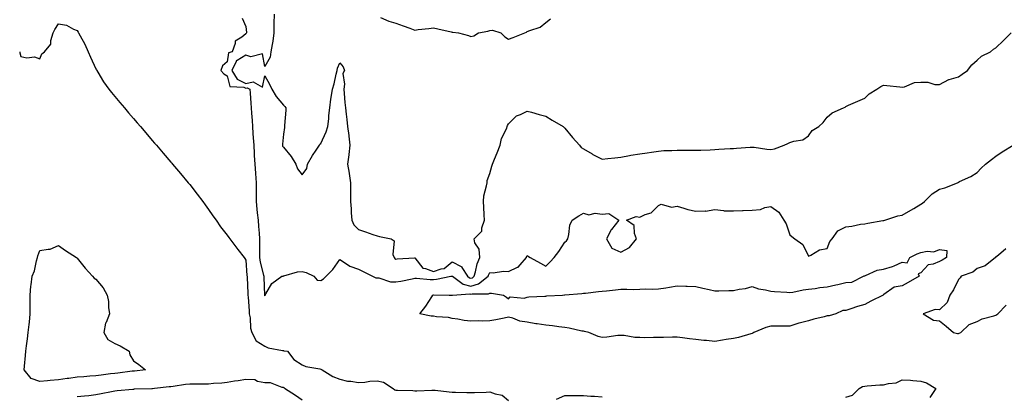
# Model space of a CAD drawing. Units: inches. Extents: x 934163 to 936803, y 7274138 to 7276778.
# Drawn here: x 935317 to 935843, y 7275818 to 7276019 of the extents above; entities that cross this region are included whole.
import ezdxf

# ---------------------------------------------------------------- set-up
doc = ezdxf.new("R2010")
doc.units = ezdxf.units.IN
doc.header["$MEASUREMENT"] = 0
doc.layers.add('Contour_93417274', color=7, linetype='Continuous', true_color=0x36fea0)

msp = doc.modelspace()

# ---------------------------------------------------------------- linework, layer by layer
at = {"layer": 'Contour_93417274'}
for points in [[(935453.03, 7276021.92, 3228), (935452.99, 7276016.98, 3228), (935452.97, 7276016.84, 3228), (935452.93, 7276011.92, 3228), (935452.39, 7276007.58, 3228), (935451.95, 7276005.82, 3228), (935451.34, 7276001.92, 3228), (935450.9, 7275999.07, 3228), (935448.05, 7275994.07, 3228), (935446.85, 7276000.73, 3228), (935440.74, 7275999.22, 3228), (935438.05, 7276000.14, 3228), (935433.31, 7275997.18, 3228), (935432.91, 7275997.06, 3228), (935432.87, 7275996.73, 3228), (935430.46, 7275991.92, 3228), (935433.34, 7275987.2, 3228), (935438.05, 7275985.01, 3228), (935441.9, 7275985.78, 3228), (935446.94, 7275983.03, 3228), (935448.05, 7275988.97, 3228), (935450.67, 7275984.54, 3228), (935451.9, 7275981.92, 3228), (935454.16, 7275978.03, 3228), (935458.05, 7275973.38, 3228), (935458.82, 7275972.69, 3228), (935459.3, 7275971.92, 3228), (935459.32, 7275970.65, 3228), (935458.68, 7275962.55, 3228), (935458.69, 7275961.92, 3228), (935458.61, 7275961.36, 3228), (935458.05, 7275957.94, 3228), (935457.47, 7275952.51, 3228), (935457.5, 7275951.92, 3228), (935457.63, 7275951.5, 3228), (935458.05, 7275950.87, 3228), (935462.09, 7275945.96, 3228), (935464.74, 7275941.92, 3228), (935465.54, 7275939.4, 3228), (935468.05, 7275936.22, 3228), (935470.53, 7275939.44, 3228), (935470.85, 7275941.92, 3228), (935473.46, 7275946.52, 3228), (935475.53, 7275949.4, 3228), (935477.26, 7275951.92, 3228), (935477.47, 7275952.5, 3228), (935478.05, 7275952.85, 3228), (935480.81, 7275959.16, 3228), (935481.77, 7275961.92, 3228), (935482.19, 7275966.06, 3228), (935482.21, 7275967.75, 3228), (935482.73, 7275971.92, 3228), (935483.37, 7275976.6, 3228), (935483.52, 7275977.39, 3228), (935484.2, 7275981.92, 3228), (935485.17, 7275984.8, 3228), (935486.1, 7275989.98, 3228), (935486.62, 7275991.92, 3228), (935486.82, 7275993.15, 3228), (935488.05, 7275995.91, 3228), (935489.97, 7275993.84, 3228), (935490.65, 7275991.92, 3228), (935489.78, 7275990.19, 3228), (935490.7, 7275984.57, 3228), (935490.18, 7275981.92, 3228), (935490.36, 7275979.61, 3228), (935490.86, 7275974.73, 3228), (935491.07, 7275971.92, 3228), (935491.46, 7275968.51, 3228), (935491.81, 7275965.69, 3228), (935492.24, 7275961.92, 3228), (935492.84, 7275957.13, 3228), (935492.91, 7275956.77, 3228), (935493.46, 7275951.92, 3228), (935492.93, 7275947.04, 3228), (935492.88, 7275946.75, 3228), (935492.29, 7275941.92, 3228), (935493.15, 7275937.02, 3228), (935493.15, 7275936.82, 3228), (935493.79, 7275931.92, 3228), (935493.81, 7275927.68, 3228), (935493.87, 7275926.1, 3228), (935493.89, 7275921.92, 3228), (935494.18, 7275918.04, 3228), (935494.22, 7275915.76, 3228), (935494.47, 7275911.92, 3228), (935495.63, 7275909.5, 3228), (935498.05, 7275906.88, 3228), (935501.75, 7275905.61, 3228), (935505.7, 7275904.27, 3228), (935508.05, 7275903.47, 3228), (935509.31, 7275903.18, 3228), (935515.5, 7275901.92, 3228), (935517.07, 7275900.94, 3228), (935516.48, 7275893.49, 3228), (935517.02, 7275891.92, 3228), (935517.5, 7275891.37, 3228), (935518.05, 7275891.04, 3228), (935518.79, 7275891.18, 3228), (935527.96, 7275891.83, 3228), (935528.05, 7275891.84, 3228), (935532.37, 7275886.24, 3228), (935533.81, 7275886.16, 3228), (935538.05, 7275884.52, 3228), (935542.11, 7275885.98, 3228), (935543.81, 7275886.16, 3228), (935548.05, 7275889.75, 3228), (935552.89, 7275887.08, 3228), (935553.15, 7275887.02, 3228), (935553.25, 7275886.72, 3228), (935556.23, 7275881.92, 3228), (935557.27, 7275881.14, 3228), (935558.05, 7275880.95, 3228), (935558.8, 7275881.17, 3228), (935559.74, 7275881.92, 3228), (935560.49, 7275884.35, 3228), (935561.37, 7275888.6, 3228), (935562.71, 7275891.92, 3228), (935562.51, 7275896.38, 3228), (935560.18, 7275899.79, 3228), (935559.78, 7275901.92, 3228), (935563.85, 7275906.12, 3228), (935563.9, 7275907.77, 3228), (935565.33, 7275911.92, 3228), (935565.16, 7275914.81, 3228), (935564.91, 7275918.79, 3228), (935564.74, 7275921.92, 3228), (935565.01, 7275924.96, 3228), (935566.41, 7275930.29, 3228), (935566.62, 7275931.92, 3228), (935566.78, 7275933.19, 3228), (935568.05, 7275936.84, 3228), (935569.27, 7275940.7, 3228), (935569.63, 7275941.92, 3228), (935570.67, 7275944.54, 3228), (935572.01, 7275947.96, 3228), (935573.59, 7275951.92, 3228), (935574.39, 7275955.57, 3228), (935577.15, 7275961.01, 3228), (935577.46, 7275961.92, 3228), (935577.55, 7275962.42, 3228), (935578.05, 7275963.46, 3228), (935582.4, 7275967.57, 3228), (935584.51, 7275968.38, 3228), (935588.05, 7275970.21, 3228), (935590.34, 7275969.63, 3228), (935594.51, 7275968.38, 3228), (935598.05, 7275967.55, 3228), (935601.4, 7275965.27, 3228), (935607.26, 7275961.92, 3228), (935607.66, 7275961.54, 3228), (935608.05, 7275961.1, 3228), (935612.19, 7275956.06, 3228), (935615.87, 7275951.92, 3228), (935616.84, 7275950.71, 3228), (935618.05, 7275950.02, 3228), (935622.62, 7275947.35, 3228), (935623.15, 7275947.03, 3228), (935628.05, 7275944.52, 3228), (935631, 7275944.87, 3228), (935634.79, 7275945.18, 3228), (935638.05, 7275945.63, 3228), (935642.65, 7275946.52, 3228), (935643.26, 7275946.71, 3228), (935648.05, 7275947.4, 3228), (935652.02, 7275947.95, 3228), (935654.42, 7275948.29, 3228), (935658.05, 7275948.8, 3228), (935660.93, 7275949.05, 3228), (935665.26, 7275949.13, 3228), (935668.05, 7275949.32, 3228), (935670.65, 7275949.32, 3228), (935675.47, 7275949.33, 3228), (935678.05, 7275949.33, 3228), (935680.61, 7275949.35, 3228), (935685.69, 7275949.56, 3228), (935688.05, 7275949.59, 3228), (935690.2, 7275949.76, 3228), (935696.27, 7275950.13, 3228), (935698.05, 7275950.28, 3228), (935699.64, 7275950.33, 3228), (935706.99, 7275950.86, 3228), (935708.05, 7275950.88, 3228), (935709.12, 7275950.85, 3228), (935715.89, 7275949.76, 3228), (935718.05, 7275949.69, 3228), (935720.01, 7275949.96, 3228), (935725.05, 7275951.92, 3228), (935727.02, 7275952.95, 3228), (935728.05, 7275953.37, 3228), (935730.3, 7275954.17, 3228), (935735.1, 7275954.87, 3228), (935738.05, 7275956.92, 3228), (935740.08, 7275959.89, 3228), (935743.67, 7275961.92, 3228), (935745.85, 7275964.12, 3228), (935748.05, 7275966.92, 3228), (935750.67, 7275969.3, 3228), (935756.74, 7275971.92, 3228), (935757.6, 7275972.37, 3228), (935758.05, 7275972.7, 3228), (935759.46, 7275973.34, 3228), (935764.46, 7275975.51, 3228), (935768.05, 7275977.16, 3228), (935770.5, 7275979.47, 3228), (935774.62, 7275981.92, 3228), (935776.66, 7275983.32, 3228), (935778.05, 7275984.02, 3228), (935779.95, 7275983.82, 3228), (935786.85, 7275983.12, 3228), (935788.05, 7275982.99, 3228), (935789.24, 7275983.1, 3228), (935794.54, 7275985.43, 3228), (935798.05, 7275985.58, 3228), (935801.71, 7275985.57, 3228), (935805.55, 7275984.42, 3228), (935808.05, 7275984.42, 3228), (935812.92, 7275987.05, 3228), (935813.19, 7275987.06, 3228), (935818.05, 7275988.4, 3228), (935820.05, 7275989.92, 3228), (935822.84, 7275991.92, 3228), (935825.16, 7275994.81, 3228), (935828.05, 7275997.34, 3228), (935830.44, 7275999.53, 3228), (935835.16, 7276001.92, 3228), (935836.8, 7276003.18, 3228), (935838.05, 7276004.06, 3228), (935842.03, 7276007.94, 3228), (935846.11, 7276011.92, 3228)], [(935317.36, 7276001.92, 3226), (935317.49, 7276001.36, 3226), (935318.05, 7275999.29, 3226), (935321.25, 7275998.72, 3226), (935325.29, 7275999.17, 3226), (935328.05, 7275998.14, 3226), (935329.27, 7276000.71, 3226), (935330.6, 7276001.92, 3226), (935334.02, 7276005.95, 3226), (935333.95, 7276007.82, 3226), (935335.18, 7276011.92, 3226), (935336.11, 7276013.85, 3226), (935338.05, 7276016.84, 3226), (935342.27, 7276016.15, 3226), (935346.03, 7276013.94, 3226), (935348.05, 7276013.24, 3226), (935348.51, 7276012.38, 3226), (935348.8, 7276011.92, 3226), (935349.63, 7276010.34, 3226), (935352.1, 7276005.97, 3226), (935353.94, 7276001.92, 3226), (935355.07, 7275998.94, 3226), (935358.05, 7275992.71, 3226), (935358.3, 7275992.17, 3226), (935358.43, 7275991.92, 3226), (935359.05, 7275990.92, 3226), (935361.99, 7275985.87, 3226), (935364.87, 7275981.92, 3226), (935366.31, 7275980.18, 3226), (935368.05, 7275978.05, 3226), (935370.87, 7275974.73, 3226), (935373.25, 7275971.92, 3226), (935375.47, 7275969.33, 3226), (935378.05, 7275966.29, 3226), (935380.07, 7275963.93, 3226), (935381.77, 7275961.92, 3226), (935384.68, 7275958.55, 3226), (935388.05, 7275954.53, 3226), (935389.26, 7275953.13, 3226), (935390.28, 7275951.92, 3226), (935393.87, 7275947.74, 3226), (935398.05, 7275942.82, 3226), (935398.46, 7275942.33, 3226), (935398.81, 7275941.92, 3226), (935403.06, 7275936.93, 3226), (935403.19, 7275936.78, 3226), (935407.28, 7275931.92, 3226), (935407.62, 7275931.49, 3226), (935408.05, 7275930.94, 3226), (935412.02, 7275925.89, 3226), (935414.98, 7275921.92, 3226), (935416.23, 7275920.1, 3226), (935418.05, 7275917.64, 3226), (935420.4, 7275914.26, 3226), (935422.13, 7275911.92, 3226), (935424.55, 7275908.42, 3226), (935428.05, 7275903.82, 3226), (935428.86, 7275902.73, 3226), (935429.51, 7275901.92, 3226), (935433.13, 7275897, 3226), (935433.67, 7275896.3, 3226), (935437.07, 7275891.92, 3226), (935437.5, 7275891.37, 3226), (935438.05, 7275890.62, 3226), (935438.56, 7275882.44, 3226), (935438.66, 7275881.92, 3226), (935438.68, 7275881.29, 3226), (935439.03, 7275872.91, 3226), (935439.08, 7275871.92, 3226), (935439.15, 7275870.82, 3226), (935439.68, 7275863.55, 3226), (935439.78, 7275861.92, 3226), (935440.23, 7275859.73, 3226), (935440.41, 7275854.28, 3226), (935441.17, 7275851.92, 3226), (935443.56, 7275847.43, 3226), (935448.05, 7275844.59, 3226), (935449.93, 7275843.8, 3226), (935457.61, 7275842.36, 3226), (935458.05, 7275842.22, 3226), (935458.33, 7275842.2, 3226), (935460.28, 7275841.92, 3226), (935463.67, 7275837.54, 3226), (935468.05, 7275834.62, 3226), (935469.91, 7275833.78, 3226), (935477.4, 7275832.57, 3226), (935478.05, 7275832.38, 3226), (935478.32, 7275832.19, 3226), (935478.67, 7275831.92, 3226), (935484.46, 7275828.33, 3226), (935488.05, 7275826.98, 3226), (935492.13, 7275826, 3226), (935494.07, 7275825.9, 3226), (935498.05, 7275825.21, 3226), (935501.48, 7275825.35, 3226), (935504.04, 7275825.93, 3226), (935508.05, 7275826.04, 3226), (935511.5, 7275825.38, 3226), (935516.65, 7275821.92, 3226), (935517.5, 7275821.37, 3226), (935518.05, 7275821.19, 3226), (935518.88, 7275821.08, 3226), (935527.02, 7275820.89, 3226), (935528.05, 7275820.73, 3226), (935529.23, 7275820.75, 3226), (935537.24, 7275821.12, 3226), (935538.05, 7275821.13, 3226), (935538.93, 7275821.04, 3226), (935546.36, 7275820.23, 3226), (935548.05, 7275820.07, 3226), (935549.85, 7275820.12, 3226), (935555.91, 7275819.78, 3226), (935558.05, 7275819.83, 3226), (935560.03, 7275819.94, 3226), (935566.19, 7275820.06, 3226), (935568.05, 7275820.16, 3226), (935570.91, 7275819.07, 3226), (935574.64, 7275818.5, 3226), (935578.05, 7275815.59, 3226)], [(935435.96, 7276019.83, 3227), (935438.05, 7276015.43, 3227), (935438.33, 7276012.19, 3227), (935438.32, 7276011.92, 3227), (935438.25, 7276011.72, 3227), (935438.05, 7276011.46, 3227), (935435.78, 7276009.64, 3227), (935432.34, 7276007.63, 3227), (935432.38, 7276006.25, 3227), (935430.76, 7276001.92, 3227), (935428.69, 7276001.29, 3227), (935428.05, 7275996.45, 3227), (935425.57, 7275994.39, 3227), (935424.72, 7275991.92, 3227), (935426.22, 7275990.09, 3227), (935428.05, 7275989.09, 3227), (935429.43, 7275983.3, 3227), (935436.97, 7275982.99, 3227), (935438.05, 7275982.5, 3227), (935438.77, 7275982.63, 3227), (935440.09, 7275981.92, 3227), (935440.27, 7275979.7, 3227), (935440.57, 7275974.44, 3227), (935440.79, 7275971.92, 3227), (935440.96, 7275969.01, 3227), (935441.34, 7275965.2, 3227), (935441.52, 7275961.92, 3227), (935441.77, 7275958.2, 3227), (935441.95, 7275955.83, 3227), (935442.21, 7275951.92, 3227), (935442.43, 7275947.54, 3227), (935442.51, 7275946.38, 3227), (935442.73, 7275941.92, 3227), (935443.1, 7275936.97, 3227), (935443.11, 7275936.86, 3227), (935443.5, 7275931.92, 3227), (935443.52, 7275927.39, 3227), (935443.48, 7275926.48, 3227), (935443.5, 7275921.92, 3227), (935443.91, 7275917.78, 3227), (935444.1, 7275915.88, 3227), (935444.49, 7275911.92, 3227), (935444.75, 7275908.62, 3227), (935445.07, 7275904.9, 3227), (935445.31, 7275901.92, 3227), (935445.34, 7275899.21, 3227), (935445.19, 7275894.78, 3227), (935445.23, 7275891.92, 3227), (935445.59, 7275889.46, 3227), (935447.38, 7275882.59, 3227), (935447.5, 7275881.92, 3227), (935447.52, 7275881.39, 3227), (935448.03, 7275871.94, 3227), (935448.03, 7275871.9, 3227), (935448.05, 7275871.53, 3227), (935448.16, 7275871.81, 3227), (935448.23, 7275871.92, 3227), (935448.63, 7275872.5, 3227), (935451.89, 7275878.08, 3227), (935457.22, 7275881.92, 3227), (935457.89, 7275882.08, 3227), (935458.05, 7275882.14, 3227), (935458.29, 7275882.16, 3227), (935465.57, 7275884.4, 3227), (935468.05, 7275884.53, 3227), (935470.12, 7275883.99, 3227), (935474.23, 7275881.92, 3227), (935476.06, 7275879.93, 3227), (935478.05, 7275879.74, 3227), (935479.41, 7275880.56, 3227), (935480.75, 7275881.92, 3227), (935484.34, 7275885.63, 3227), (935488.05, 7275890.87, 3227), (935490.67, 7275889.3, 3227), (935493.45, 7275887.32, 3227), (935498.05, 7275885.79, 3227), (935500.57, 7275884.45, 3227), (935505.62, 7275881.92, 3227), (935507.31, 7275881.18, 3227), (935508.05, 7275881.13, 3227), (935508.89, 7275881.08, 3227), (935515.16, 7275879.03, 3227), (935518.05, 7275878.92, 3227), (935520.63, 7275879.34, 3227), (935526.79, 7275880.66, 3227), (935528.05, 7275880.88, 3227), (935529.06, 7275880.91, 3227), (935536.32, 7275880.19, 3227), (935538.05, 7275880.24, 3227), (935539.6, 7275880.38, 3227), (935547.29, 7275881.92, 3227), (935547.98, 7275881.99, 3227), (935548.05, 7275882.05, 3227), (935548.13, 7275882.01, 3227), (935548.19, 7275881.92, 3227), (935553.83, 7275877.7, 3227), (935558.05, 7275876.69, 3227), (935562.13, 7275877.84, 3227), (935567.21, 7275881.92, 3227), (935567.4, 7275882.56, 3227), (935568.05, 7275883.9, 3227), (935569.96, 7275883.82, 3227), (935575.36, 7275884.62, 3227), (935578.05, 7275884.54, 3227), (935582.87, 7275886.73, 3227), (935583.17, 7275886.8, 3227), (935584.23, 7275888.1, 3227), (935587.63, 7275891.92, 3227), (935587.65, 7275892.31, 3227), (935588.05, 7275892.96, 3227), (935588.7, 7275892.56, 3227), (935589.71, 7275891.92, 3227), (935595.15, 7275889.02, 3227), (935598.05, 7275887.31, 3227), (935600.33, 7275889.64, 3227), (935602.46, 7275891.92, 3227), (935604.85, 7275895.12, 3227), (935608.05, 7275900.2, 3227), (935609.02, 7275900.95, 3227), (935609.7, 7275901.92, 3227), (935610.34, 7275904.21, 3227), (935610.73, 7275909.24, 3227), (935612.07, 7275911.92, 3227), (935615.67, 7275914.29, 3227), (935618.05, 7275915.59, 3227), (935620.91, 7275914.78, 3227), (935624.38, 7275915.59, 3227), (935628.05, 7275915.14, 3227), (935631.59, 7275915.46, 3227), (935636.93, 7275911.92, 3227), (935632.97, 7275907.01, 3227), (935632.84, 7275906.71, 3227), (935630.32, 7275901.92, 3227), (935633.16, 7275897.03, 3227), (935638.05, 7275894.88, 3227), (935642.64, 7275897.33, 3227), (935646.33, 7275901.92, 3227), (935645.26, 7275904.71, 3227), (935645.13, 7275909.01, 3227), (935640.99, 7275911.92, 3227), (935646.09, 7275913.88, 3227), (935648.05, 7275913.49, 3227), (935651.01, 7275914.88, 3227), (935654.22, 7275915.75, 3227), (935658.05, 7275919.68, 3227), (935659.58, 7275920.39, 3227), (935665.04, 7275918.9, 3227), (935668.05, 7275919.36, 3227), (935671.58, 7275918.39, 3227), (935673.75, 7275917.62, 3227), (935678.05, 7275916.67, 3227), (935683.01, 7275916.88, 3227), (935683.17, 7275916.8, 3227), (935688.05, 7275917.6, 3227), (935692.8, 7275917.17, 3227), (935693.1, 7275916.97, 3227), (935698.05, 7275916.86, 3227), (935702.96, 7275917.01, 3227), (935703.18, 7275917.05, 3227), (935708.05, 7275917.24, 3227), (935712.44, 7275917.53, 3227), (935714.77, 7275918.65, 3227), (935718.05, 7275919.14, 3227), (935722.24, 7275916.11, 3227), (935725.01, 7275911.92, 3227), (935726.13, 7275910, 3227), (935728.05, 7275904.13, 3227), (935729.27, 7275903.13, 3227), (935730.85, 7275901.92, 3227), (935735.09, 7275898.95, 3227), (935738.05, 7275892.72, 3227), (935739.32, 7275893.19, 3227), (935743.88, 7275896.09, 3227), (935748.05, 7275896.71, 3227), (935749.5, 7275900.47, 3227), (935750.68, 7275901.92, 3227), (935753.75, 7275906.23, 3227), (935758.05, 7275908.41, 3227), (935761.19, 7275908.79, 3227), (935765.85, 7275909.72, 3227), (935768.05, 7275910.02, 3227), (935769.7, 7275910.28, 3227), (935777.82, 7275911.69, 3227), (935778.05, 7275911.72, 3227), (935778.2, 7275911.77, 3227), (935778.78, 7275911.92, 3227), (935785.68, 7275914.28, 3227), (935788.05, 7275914.51, 3227), (935792.75, 7275917.21, 3227), (935794.26, 7275918.13, 3227), (935798.05, 7275920.4, 3227), (935798.92, 7275921.05, 3227), (935800.05, 7275921.92, 3227), (935804.04, 7275925.93, 3227), (935808.05, 7275928.45, 3227), (935810.77, 7275929.2, 3227), (935817.64, 7275931.92, 3227), (935817.86, 7275932.11, 3227), (935818.05, 7275932.23, 3227), (935818.68, 7275932.55, 3227), (935824.7, 7275935.28, 3227), (935828.05, 7275937.42, 3227), (935830.2, 7275939.77, 3227), (935832.55, 7275941.92, 3227), (935835.62, 7275944.35, 3227), (935838.05, 7275946.05, 3227), (935841.47, 7275948.5, 3227), (935847.33, 7275951.92, 3227)], [(935509.77, 7276020.2, 3229), (935514.32, 7276018.2, 3229), (935518.05, 7276017.21, 3229), (935521.85, 7276015.72, 3229), (935525.54, 7276014.43, 3229), (935528.05, 7276013.5, 3229), (935529.92, 7276013.8, 3229), (935535.68, 7276014.29, 3229), (935538.05, 7276014.72, 3229), (935540.34, 7276014.21, 3229), (935547.5, 7276012.48, 3229), (935548.05, 7276012.35, 3229), (935548.4, 7276012.27, 3229), (935551.33, 7276011.92, 3229), (935556.67, 7276010.53, 3229), (935558.05, 7276010.03, 3229), (935559.66, 7276010.31, 3229), (935562, 7276011.92, 3229), (935567.03, 7276012.95, 3229), (935568.05, 7276013.26, 3229), (935569.58, 7276013.45, 3229), (935574.03, 7276011.92, 3229), (935576.06, 7276009.93, 3229), (935578.05, 7276008.65, 3229), (935580.54, 7276009.44, 3229), (935586.72, 7276011.92, 3229), (935587.65, 7276012.32, 3229), (935588.05, 7276012.68, 3229), (935589.45, 7276013.32, 3229), (935595.03, 7276014.94, 3229), (935598.05, 7276017.56, 3229), (935600.57, 7276019.39, 3229)], [(935843.41, 7275896.56, 3227), (935839.42, 7275893.3, 3227), (935838.05, 7275892.1, 3227), (935837.96, 7275892.01, 3227), (935837.82, 7275891.92, 3227), (935832.35, 7275887.61, 3227), (935828.05, 7275886.08, 3227), (935825.73, 7275884.23, 3227), (935819.44, 7275881.92, 3227), (935818.94, 7275881.03, 3227), (935818.05, 7275880.25, 3227), (935815.35, 7275874.62, 3227), (935813.42, 7275871.92, 3227), (935812.06, 7275867.91, 3227), (935808.05, 7275864.02, 3227), (935805.7, 7275864.27, 3227), (935799.25, 7275861.92, 3227), (935804.71, 7275858.58, 3227), (935808.05, 7275858.15, 3227), (935811.43, 7275855.3, 3227), (935815.34, 7275851.92, 3227), (935817.55, 7275851.42, 3227), (935818.05, 7275851.36, 3227), (935818.47, 7275851.49, 3227), (935819.36, 7275851.92, 3227), (935823.75, 7275856.22, 3227), (935828.05, 7275857.76, 3227), (935830.79, 7275859.19, 3227), (935836.86, 7275860.74, 3227), (935838.05, 7275861.17, 3227), (935838.48, 7275861.48, 3227), (935839.06, 7275861.92, 3227), (935843.48, 7275866.49, 3227)], [(935468.05, 7275815.84, 3226), (935464.4, 7275818.27, 3226), (935458.56, 7275821.92, 3226), (935458.52, 7275822.4, 3226), (935458.05, 7275822.56, 3226), (935457.41, 7275822.55, 3226), (935451.21, 7275825.08, 3226), (935448.05, 7275825.05, 3226), (935444.22, 7275825.75, 3226), (935442.71, 7275826.59, 3226), (935438.05, 7275826.89, 3226), (935433.88, 7275826.09, 3226), (935431.99, 7275825.86, 3226), (935428.05, 7275825.18, 3226), (935425.14, 7275824.83, 3226), (935420.78, 7275824.65, 3226), (935418.05, 7275824.36, 3226), (935415.71, 7275824.26, 3226), (935410.54, 7275824.4, 3226), (935408.05, 7275824.31, 3226), (935405.89, 7275824.08, 3226), (935399.24, 7275823.11, 3226), (935398.05, 7275822.97, 3226), (935397.13, 7275822.84, 3226), (935389.29, 7275821.92, 3226), (935388.22, 7275821.75, 3226), (935388.05, 7275821.74, 3226), (935387.86, 7275821.73, 3226), (935378.4, 7275821.58, 3226), (935378.05, 7275821.55, 3226), (935377.63, 7275821.5, 3226), (935369.3, 7275820.67, 3226), (935368.05, 7275820.51, 3226), (935366.32, 7275820.19, 3226), (935360.91, 7275819.06, 3226), (935358.05, 7275818.54, 3226), (935354.28, 7275818.15, 3226), (935352.02, 7275817.95, 3226), (935348.05, 7275817.52, 3226)], [(935758.05, 7275817.44, 3226), (935761.48, 7275818.49, 3226), (935765.13, 7275821.92, 3226), (935766.97, 7275822.99, 3226), (935768.05, 7275823.33, 3226), (935769.47, 7275823.34, 3226), (935776.08, 7275823.88, 3226), (935778.05, 7275823.89, 3226), (935780.8, 7275824.67, 3226), (935784.87, 7275825.1, 3226), (935788.05, 7275826.6, 3226), (935792.56, 7275826.43, 3226), (935793.77, 7275826.21, 3226), (935798.05, 7275825.99, 3226), (935801.1, 7275824.98, 3226), (935805.95, 7275821.92, 3226), (935802.83, 7275817.14, 3226)], [(935603.63, 7275816.34, 3226), (935608.05, 7275818.18, 3226), (935611.73, 7275818.24, 3226), (935614.33, 7275818.21, 3226), (935618.05, 7275818.27, 3226), (935622, 7275817.97, 3226), (935623.95, 7275817.83, 3226), (935628.05, 7275817.52, 3226)]]:
    msp.add_polyline3d(points, dxfattribs=at)
for points in [[(935378.05, 7275831.29, 3225), (935377.34, 7275831.22, 3225), (935369.79, 7275830.18, 3225), (935368.05, 7275830.02, 3225), (935365.88, 7275829.75, 3225), (935360.79, 7275829.18, 3225), (935358.05, 7275828.84, 3225), (935354.71, 7275828.59, 3225), (935351.67, 7275828.3, 3225), (935348.05, 7275828.03, 3225), (935343.55, 7275827.42, 3225), (935342.63, 7275827.34, 3225), (935338.05, 7275826.63, 3225), (935333.71, 7275826.27, 3225), (935332.29, 7275826.17, 3225), (935328.05, 7275825.82, 3225), (935323.46, 7275827.33, 3225), (935319.77, 7275831.92, 3225), (935319.97, 7275833.84, 3225), (935320.42, 7275839.55, 3225), (935320.68, 7275841.92, 3225), (935320.99, 7275844.86, 3225), (935321.51, 7275848.46, 3225), (935321.85, 7275851.92, 3225), (935322.35, 7275856.22, 3225), (935322.53, 7275857.45, 3225), (935323.01, 7275861.92, 3225), (935322.98, 7275866.85, 3225), (935322.95, 7275867.02, 3225), (935322.9, 7275871.92, 3225), (935323.33, 7275876.65, 3225), (935323.48, 7275877.35, 3225), (935324, 7275881.92, 3225), (935325.19, 7275884.77, 3225), (935326.31, 7275890.18, 3225), (935326.85, 7275891.92, 3225), (935327.08, 7275892.9, 3225), (935328.05, 7275895.63, 3225), (935332.63, 7275896.5, 3225), (935333.61, 7275896.36, 3225), (935338.05, 7275898.3, 3225), (935341.89, 7275895.76, 3225), (935347.65, 7275891.92, 3225), (935347.9, 7275891.77, 3225), (935348.05, 7275891.65, 3225), (935352.36, 7275886.24, 3225), (935356.16, 7275881.92, 3225), (935357.14, 7275881, 3225), (935358.05, 7275880.44, 3225), (935361.89, 7275875.76, 3225), (935364.05, 7275871.92, 3225), (935364.69, 7275868.56, 3225), (935364.77, 7275865.2, 3225), (935365.26, 7275861.92, 3225), (935363.46, 7275857.33, 3225), (935363.14, 7275856.82, 3225), (935362.3, 7275851.92, 3225), (935364.31, 7275848.18, 3225), (935368.05, 7275846.1, 3225), (935370.9, 7275844.77, 3225), (935375.74, 7275841.92, 3225), (935376.09, 7275839.96, 3225), (935378.05, 7275836.69, 3225), (935380.95, 7275834.82, 3225), (935384.46, 7275831.92, 3225), (935378.65, 7275831.31, 3225)], [(935708.05, 7275851.4, 3226), (935707.41, 7275851.28, 3226), (935700.79, 7275849.19, 3226), (935698.05, 7275848.78, 3226), (935694.25, 7275848.11, 3226), (935692.15, 7275847.82, 3226), (935688.05, 7275847.05, 3226), (935683.74, 7275847.6, 3226), (935682.28, 7275847.69, 3226), (935678.05, 7275848.17, 3226), (935674.69, 7275848.56, 3226), (935670.86, 7275849.12, 3226), (935668.05, 7275849.45, 3226), (935665.56, 7275849.44, 3226), (935660.76, 7275849.21, 3226), (935658.05, 7275849.2, 3226), (935655.36, 7275849.23, 3226), (935650.85, 7275849.13, 3226), (935648.05, 7275849.17, 3226), (935645.44, 7275849.31, 3226), (935639.7, 7275850.27, 3226), (935638.05, 7275850.39, 3226), (935636.36, 7275850.23, 3226), (935630.55, 7275849.43, 3226), (935628.05, 7275849.21, 3226), (935625.95, 7275849.81, 3226), (935621.01, 7275851.92, 3226), (935618.65, 7275852.52, 3226), (935618.05, 7275852.55, 3226), (935617.28, 7275852.69, 3226), (935610.42, 7275854.29, 3226), (935608.05, 7275854.65, 3226), (935604.96, 7275855.01, 3226), (935601.58, 7275855.45, 3226), (935598.05, 7275855.83, 3226), (935593.43, 7275856.54, 3226), (935592.75, 7275856.63, 3226), (935588.05, 7275857.41, 3226), (935584.09, 7275857.96, 3226), (935580.45, 7275859.52, 3226), (935578.05, 7275860.08, 3226), (935575.77, 7275859.64, 3226), (935571.32, 7275858.66, 3226), (935568.05, 7275858.06, 3226), (935564.06, 7275857.93, 3226), (935561.83, 7275858.14, 3226), (935558.05, 7275857.96, 3226), (935554.52, 7275858.39, 3226), (935550.99, 7275858.98, 3226), (935548.05, 7275859.36, 3226), (935546.03, 7275859.9, 3226), (935539.66, 7275860.31, 3226), (935538.05, 7275860.62, 3226), (935536.8, 7275860.67, 3226), (935530.8, 7275861.92, 3226), (935533.99, 7275865.98, 3226), (935537.15, 7275871.02, 3226), (935537.74, 7275871.92, 3226), (935538.01, 7275871.96, 3226), (935538.05, 7275871.97, 3226), (935538.1, 7275871.97, 3226), (935546.51, 7275871.92, 3226), (935547.98, 7275871.84, 3226), (935548.05, 7275871.85, 3226), (935548.09, 7275871.88, 3226), (935548.13, 7275871.92, 3226), (935557.4, 7275872.56, 3226), (935558.05, 7275872.41, 3226), (935558.74, 7275872.6, 3226), (935567.43, 7275872.54, 3226), (935568.05, 7275872.96, 3226), (935569.06, 7275872.94, 3226), (935575.34, 7275871.92, 3226), (935576.95, 7275870.82, 3226), (935578.05, 7275869.84, 3226), (935579.03, 7275870.94, 3226), (935586.36, 7275870.23, 3226), (935588.05, 7275870.74, 3226), (935589.01, 7275870.95, 3226), (935597.4, 7275871.28, 3226), (935598.05, 7275871.38, 3226), (935598.54, 7275871.43, 3226), (935606.91, 7275871.92, 3226), (935607.96, 7275872.01, 3226), (935608.05, 7275872.04, 3226), (935608.17, 7275872.04, 3226), (935617.16, 7275872.81, 3226), (935618.05, 7275872.84, 3226), (935619.08, 7275872.95, 3226), (935626.15, 7275873.82, 3226), (935628.05, 7275874.01, 3226), (935630.33, 7275874.2, 3226), (935635.2, 7275874.76, 3226), (935638.05, 7275874.98, 3226), (935641.2, 7275875.07, 3226), (935645.01, 7275874.97, 3226), (935648.05, 7275875.06, 3226), (935651.37, 7275875.24, 3226), (935654.95, 7275875.03, 3226), (935658.05, 7275875.22, 3226), (935661.98, 7275875.85, 3226), (935663.88, 7275876.08, 3226), (935668.05, 7275876.8, 3226), (935672.75, 7275876.62, 3226), (935673.31, 7275876.67, 3226), (935678.05, 7275876.51, 3226), (935681.74, 7275875.61, 3226), (935685.13, 7275874.84, 3226), (935688.05, 7275874.14, 3226), (935690.28, 7275874.16, 3226), (935695.65, 7275874.32, 3226), (935698.05, 7275874.33, 3226), (935701.16, 7275875.03, 3226), (935704.49, 7275875.48, 3226), (935708.05, 7275876.48, 3226), (935711.44, 7275875.32, 3226), (935715.18, 7275874.78, 3226), (935718.05, 7275874.06, 3226), (935720.01, 7275873.87, 3226), (935726.54, 7275873.42, 3226), (935728.05, 7275873.3, 3226), (935729.68, 7275873.54, 3226), (935735.27, 7275874.69, 3226), (935738.05, 7275875.07, 3226), (935741.58, 7275875.45, 3226), (935744.07, 7275875.9, 3226), (935748.05, 7275876.26, 3226), (935752.67, 7275877.3, 3226), (935753.71, 7275877.58, 3226), (935758.05, 7275878.63, 3226), (935761.13, 7275878.84, 3226), (935767.42, 7275881.92, 3226), (935767.78, 7275882.18, 3226), (935768.05, 7275882.27, 3226), (935768.53, 7275882.4, 3226), (935774.79, 7275885.18, 3226), (935778.05, 7275885.7, 3226), (935782.86, 7275887.11, 3226), (935783.73, 7275887.6, 3226), (935788.05, 7275889.57, 3226), (935790.77, 7275889.21, 3226), (935792.15, 7275891.92, 3226), (935796.03, 7275893.93, 3226), (935798.05, 7275894.66, 3226), (935801.43, 7275895.3, 3226), (935804.97, 7275895, 3226), (935808.05, 7275896.17, 3226), (935811.89, 7275895.76, 3226), (935811.66, 7275891.92, 3226), (935809.4, 7275890.56, 3226), (935808.05, 7275889.77, 3226), (935804.51, 7275888.38, 3226), (935801.84, 7275888.12, 3226), (935798.05, 7275883.8, 3226), (935796.63, 7275883.34, 3226), (935797.12, 7275881.92, 3226), (935791.29, 7275878.68, 3226), (935788.05, 7275876.91, 3226), (935783.86, 7275876.12, 3226), (935778.31, 7275872.17, 3226), (935778.05, 7275872.06, 3226), (935777.93, 7275872.04, 3226), (935777.94, 7275871.92, 3226), (935771.37, 7275868.6, 3226), (935768.05, 7275866.82, 3226), (935764.23, 7275865.74, 3226), (935760.64, 7275864.51, 3226), (935758.05, 7275863.71, 3226), (935756.33, 7275863.65, 3226), (935752.63, 7275861.92, 3226), (935749.09, 7275860.88, 3226), (935748.05, 7275860.75, 3226), (935746.48, 7275860.35, 3226), (935740.97, 7275858.99, 3226), (935738.05, 7275858.22, 3226), (935733.07, 7275856.9, 3226), (935733.01, 7275856.88, 3226), (935728.05, 7275855.29, 3226), (935724.72, 7275855.25, 3226), (935721.43, 7275855.3, 3226), (935718.05, 7275855.26, 3226), (935715.4, 7275854.57, 3226), (935708.9, 7275851.92, 3226), (935708.38, 7275851.59, 3226)]]:
    msp.add_polyline3d(points, close=True, dxfattribs=at)

doc.saveas('drawing.dxf')
